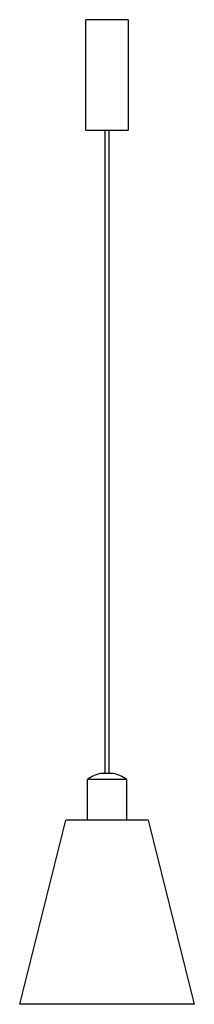
# Model space of a CAD drawing. Units: millimetres. Extents: x -223 to 912, y -1690 to 219.
# Drawn here: x 667 to 721, y -651 to -347 of the extents above; entities that cross this region are included whole.
import ezdxf

# ---------------------------------------------------------------- set-up
doc = ezdxf.new("R2010")
doc.units = ezdxf.units.MM
doc.header["$MEASUREMENT"] = 0
doc.layers.add('Luceplan', color=250, linetype='Continuous')

# ---------------------------------------------------------------- blocks, each defined once
blk = doc.blocks.new('Luceplan_Stochasticl_D76sp (side view)')
at = {"layer": 'Luceplan'}
for p, q in [((-6.5, -34), (-6.5, 0)), ((0, 0), (-6.49, 0)), ((6.49, 0), (0, 0)), ((6.5, 0), (6.5, -34)), ((-6.49, -34), (0, -34)), ((-0.59, -232.2), (-0.59, -34)), ((0, -34), (6.49, -34)), ((0.59, -34), (0.59, -232.2)), ((1.99, -232.2), (-1.99, -232.2)), ((-6, -246.5), (-6, -234)), ((5.99, -234), (-5.99, -234)), ((6, -234), (6, -246.5)), ((-26.79, -303.26), (-12.64, -246.5)), ((12.64, -246.5), (-12.64, -246.5)), ((12.64, -246.5), (26.79, -303.26)), ((26.78, -303.26), (-26.78, -303.26)), ((26.79, -303.26), (26.78, -303.26))]:
    blk.add_line(p, q, dxfattribs=at)
for start, end in [(101.5371, 126.8424), (53.1578, 78.4627)]:
    blk.add_arc((0, -242), 10, start, end, dxfattribs=at)

msp = doc.modelspace()

# ---------------------------------------------------------------- block references
msp.add_blockref('Luceplan_Stochasticl_D76sp (side view)', (693.96, -347.47))

doc.saveas('drawing.dxf')
